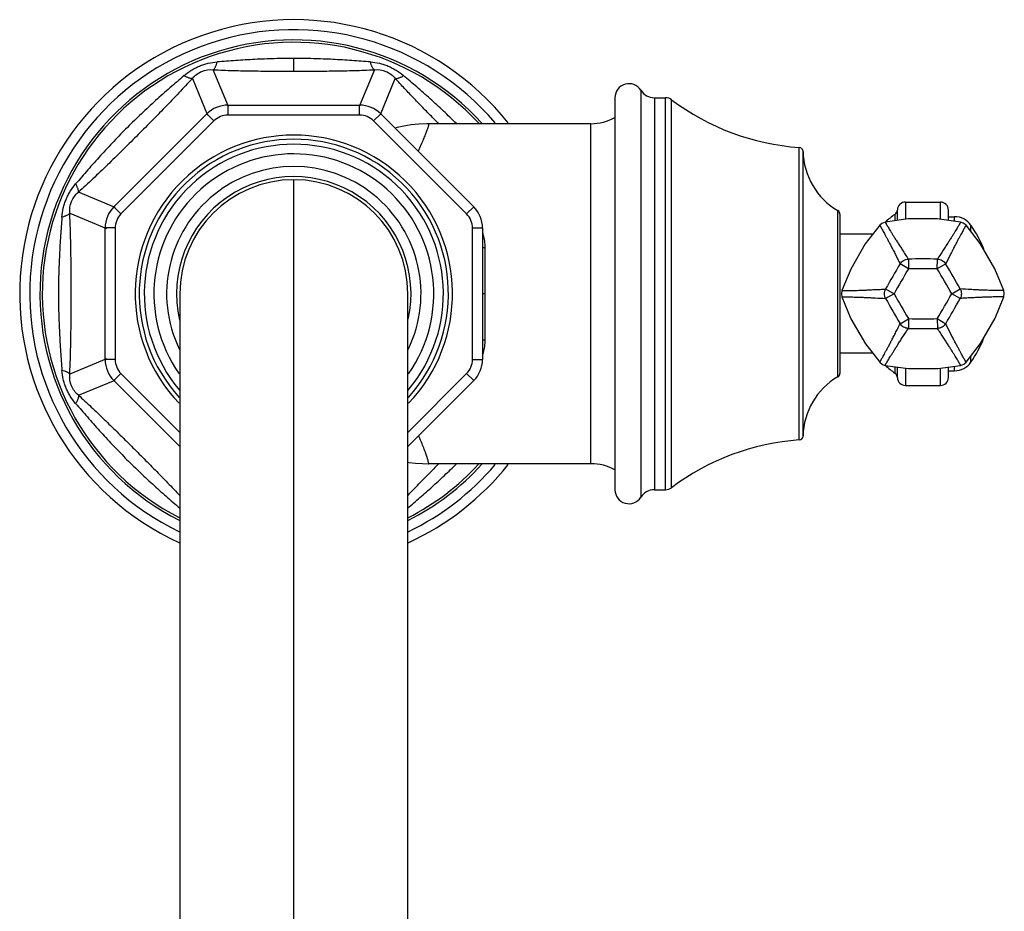
# Model space of a CAD drawing. Units: inches. Extents: x 8.59 to 13.51, y 3.02 to 11.94.
# Drawn here: x 8.59 to 13.51, y 7.48 to 11.94 of the extents above; entities that cross this region are included whole.
import ezdxf

# ---------------------------------------------------------------- set-up
doc = ezdxf.new("R2010")
doc.units = ezdxf.units.IN
doc.header["$LTSCALE"] = 1.21
doc.header["$MEASUREMENT"] = 0
doc.layers.get('0').update_dxf_attribs({"linetype": 'CONTINUOUS'})

msp = doc.modelspace()

# ---------------------------------------------------------------- linework, layer by layer
at = {"color": 9, "linetype": 'Continuous'}
for p, q in [((9.9569, 11.6824), (9.9569, 11.746)), ((9.6307, 11.5061), (9.5543, 11.6895)), ((10.3595, 11.6895), (10.283, 11.506)), ((9.4498, 11.6462), (9.5254, 11.4624)), ((10.3895, 11.4653), (10.4639, 11.6462)), ((11.6911, 11.5871), (11.6911, 9.5524)), ((11.7587, 11.5498), (11.7587, 9.5898)), ((11.8149, 9.5898), (11.8149, 11.5498)), ((11.845, 9.5998), (11.845, 11.5397)), ((9.5579, 11.4336), (9.5226, 11.4689)), ((9.6282, 11.4627), (9.6282, 11.5127)), ((10.2856, 11.4627), (10.2856, 11.5127)), ((10.3558, 11.4336), (10.3912, 11.4689)), ((9.0931, 10.9687), (9.5579, 11.4336)), ((10.2856, 11.4627), (9.6282, 11.4627)), ((10.3558, 11.4336), (10.8207, 10.9687)), ((11.4419, 9.7198), (11.4419, 11.4198)), ((12.4831, 9.8386), (12.4831, 11.3009)), ((12.5017, 9.8582), (12.5017, 11.2814)), ((9.9569, 3.9338), (9.9569, 11.1398)), ((9.0642, 11.0012), (8.8804, 11.0768)), ((13.0134, 11.0281), (13.0134, 10.9419)), ((13.1884, 10.9418), (13.1884, 11.0281)), ((9.0931, 10.9687), (9.0577, 11.0041)), ((10.8207, 10.9687), (10.856, 11.0041)), ((12.6759, 10.1542), (12.6759, 10.9853)), ((12.9734, 10.9363), (12.9734, 10.9895)), ((8.8372, 10.9724), (9.0205, 10.8959)), ((12.9605, 10.9663), (12.9605, 10.9346)), ((13.259, 10.932), (13.259, 10.9549)), ((9.064, 10.8985), (9.014, 10.8985)), ((9.064, 10.8985), (9.064, 10.2411)), ((10.8498, 10.2411), (10.8498, 10.8985)), ((10.8498, 10.8985), (10.8998, 10.8985)), ((13.3412, 10.8807), (13.3412, 10.9119)), ((13.0281, 10.7431), (13.0289, 10.6944)), ((13.1728, 10.6944), (13.1736, 10.7431)), ((13.0289, 10.6944), (12.9871, 10.7194)), ((13.2147, 10.7195), (13.1728, 10.6944)), ((12.9144, 10.5935), (12.957, 10.5698)), ((13.2448, 10.5698), (13.2874, 10.5935)), ((10.9138, 10.5698), (10.8998, 10.5698)), ((12.957, 10.5698), (12.9144, 10.5461)), ((13.2874, 10.5461), (13.2448, 10.5698)), ((12.9871, 10.4201), (13.0289, 10.4451)), ((13.0289, 10.4451), (13.0281, 10.3964)), ((13.1728, 10.4452), (13.1736, 10.3964)), ((13.1728, 10.4452), (13.2147, 10.4201)), ((9.0206, 10.2436), (8.8372, 10.1672)), ((9.064, 10.2411), (9.014, 10.2411)), ((10.8498, 10.2411), (10.8998, 10.2411)), ((13.3412, 10.2279), (13.3412, 10.2589)), ((12.9605, 10.2051), (12.9605, 10.1732)), ((12.9734, 10.1498), (12.9734, 10.2033)), ((13.0134, 10.1978), (13.0134, 10.1114)), ((13.1884, 10.1114), (13.1884, 10.1976)), ((13.259, 10.1849), (13.259, 10.2075)), ((8.8804, 10.0627), (9.0642, 10.1383)), ((9.0931, 10.1708), (9.0577, 10.1355)), ((9.3871, 9.8768), (9.0931, 10.1708)), ((10.8207, 10.1708), (10.5266, 9.8767)), ((10.8207, 10.1708), (10.856, 10.1355))]:
    msp.add_line(p, q, dxfattribs=at)
at = {"color": 7, "linetype": 'Continuous'}
for p, q in [((11.5619, 11.5497), (11.5619, 9.5898)), ((11.7587, 11.5498), (11.8149, 11.5498)), ((9.0577, 11.0041), (9.5226, 11.4689)), ((9.6282, 11.5127), (10.2856, 11.5127)), ((10.3912, 11.4689), (10.856, 11.0041)), ((11.4419, 11.4198), (10.6321, 11.4198)), ((13.0134, 11.0281), (13.1884, 11.0281)), ((13.2284, 10.9363), (13.2284, 10.9881)), ((12.6859, 10.9675), (12.6859, 10.1715)), ((13.2284, 10.9549), (13.259, 10.9549)), ((9.014, 10.2411), (9.014, 10.8985)), ((10.8998, 10.8985), (10.8998, 10.2411)), ((12.8476, 10.8673), (12.6859, 10.8673)), ((9.3871, 10.5698), (9.3871, 4.4951)), ((10.5266, 4.4951), (10.5266, 10.5698)), ((12.8476, 10.2723), (12.6859, 10.2723)), ((13.2284, 10.1514), (13.2284, 10.2032)), ((13.2284, 10.1849), (13.259, 10.1849)), ((9.3871, 9.8061), (9.0577, 10.1355)), ((10.856, 10.1355), (10.5266, 9.806)), ((13.0134, 10.1114), (13.1884, 10.1114)), ((11.4419, 9.7198), (10.6308, 9.7198)), ((11.7587, 9.5898), (11.8149, 9.5898))]:
    msp.add_line(p, q, dxfattribs=at)
for points in [[(10.6321, 11.4198), (10.6214, 11.4197), (10.5817, 11.4179), (10.5436, 11.414), (10.5072, 11.4082), (10.4731, 11.401), (10.462, 11.3981)], [(12.9123, 10.9278), (12.8958, 10.9212), (12.885, 10.9121)], [(13.2893, 10.9278), (13.1723, 10.944), (13.0266, 10.9438), (12.9123, 10.9278)], [(13.3167, 10.912), (13.3027, 10.9231), (13.2894, 10.9278)], [(12.885, 10.9121), (12.8125, 10.8188), (12.7399, 10.6925), (12.6965, 10.5855)], [(13.5052, 10.5855), (13.4607, 10.695), (13.3877, 10.8211), (13.3167, 10.912)], [(12.6965, 10.5855), (12.694, 10.5679), (12.6965, 10.554)], [(13.5052, 10.554), (13.5077, 10.5716), (13.5052, 10.5855)], [(12.6965, 10.554), (12.741, 10.4446), (12.8141, 10.3185), (12.885, 10.2275)], [(13.3167, 10.2275), (13.3892, 10.3208), (13.4619, 10.447), (13.5052, 10.554)], [(12.885, 10.2275), (12.899, 10.2165), (12.9123, 10.2117)], [(12.9123, 10.2117), (13.0294, 10.1956), (13.1751, 10.1958), (13.2894, 10.2117)], [(13.2894, 10.2117), (13.3059, 10.2183), (13.3167, 10.2275)], [(10.5266, 9.7277), (10.5328, 9.7266), (10.5657, 9.7228), (10.6001, 9.7204), (10.6308, 9.7198)]]:
    msp.add_lwpolyline(points, dxfattribs=at)
for centre, radius, start, end in [((9.9569, 10.5698), 1.37, 38.5657, 245.3404), ((9.9569, 10.5698), 1.269, 42.2318, 243.1872), ((11.6319, 11.5498), 0.07, 32.231, 180), ((11.7587, 11.6298), 0.08, 212.231, 270), ((11.8149, 11.4998), 0.05, 52.9939, 90), ((12.5673, 12.498), 1.2, 232.9939, 265.9773), ((9.6281, 11.3634), 0.1493, 89.9891, 135.0109), ((10.2856, 11.3634), 0.1493, 44.989, 90.0107), ((11.4419, 11.6698), 0.25, 270, 298.6854), ((9.9569, 10.5698), 0.7929, 316.2898, 223.7102), ((12.4817, 11.281), 0.02, 1.0867, 85.9773), ((12.8517, 11.288), 0.35, 181.0867, 239.8564), ((9.9569, 10.5698), 0.6357, 334.0535, 205.9465), ((9.9569, 10.5698), 0.5699, 0, 180), ((13.0134, 10.9881), 0.04, 90.0001, 177.651), ((13.1884, 10.9881), 0.04, 0.0001, 90.0001), ((9.1632, 10.8985), 0.1493, 134.9894, 180.0111), ((10.7505, 10.8985), 0.1493, 359.9885, 45.0113), ((12.6659, 10.968), 0.02, 0, 59.8564), ((12.9434, 10.991), 0.03, 304.7579, 357.651), ((13.1724, 10.661), 0.3716, 124.7579, 134.0199), ((13.259, 10.8549), 0.1, 34.7503, 90.0001), ((12.8482, 10.5699), 0.6, 21.9006, 34.7503), ((12.8482, 10.5699), 0.6, 325.2498, 338.004), ((9.1632, 10.241), 0.1493, 179.9888, 225.0116), ((10.7505, 10.241), 0.1493, 314.9945, 0.0121), ((13.1724, 10.4785), 0.3716, 225.9792, 235.2422), ((13.259, 10.2849), 0.1, 270.0001, 325.2498), ((12.8517, 9.8515), 0.35, 120.1436, 178.9133), ((12.6659, 10.1715), 0.02, 300.1436, 360), ((12.9434, 10.1486), 0.03, 2.3491, 55.2422), ((13.0134, 10.1514), 0.04, 182.3491, 270.0001), ((13.1884, 10.1514), 0.04, 270.0001, 0.0001), ((12.4817, 9.8585), 0.02, 274.0227, 358.9133), ((12.5673, 8.6416), 1.2, 94.0227, 127.0061), ((9.9569, 10.5698), 1.37, 294.6596, 321.4343), ((9.9569, 10.5698), 1.269, 296.8135, 317.7779), ((11.4419, 9.4698), 0.25, 61.3146, 90), ((11.8149, 9.6398), 0.05, 270, 307.0061), ((11.6319, 9.5898), 0.07, 180, 327.769), ((11.7587, 9.5098), 0.08, 90, 147.769)]:
    msp.add_arc(centre, radius, start, end, dxfattribs=at)
at = {"color": 9, "linetype": 'Continuous'}
for centre, radius, start, end in [((9.9569, 10.5698), 1.32, 40.3206, 244.319), ((9.9569, 10.5698), 1.2571, 42.672, 242.9176), ((9.6281, 11.3634), 0.0993, 89.9821, 135.018), ((10.2856, 11.3634), 0.0993, 44.9819, 90.0179), ((22.2505, 22.8639), 16.2736, 224.56681, 224.68724), ((9.9569, 10.5698), 0.7726, 317.81, 222.1734), ((9.9569, 10.5698), 0.7473, 319.8602, 220.1687), ((9.9569, 10.5698), 0.6992, 324.9845, 214.9924), ((9.9569, 10.5698), 0.5857, 347.4143, 192.9631), ((9.1633, 10.8985), 0.0993, 134.9824, 180.0184), ((10.7505, 10.8985), 0.0993, 359.9814, 45.0185), ((10.6901, 10.7992), 0.2235, 16.84, 19.3899), ((10.9122, 11.3464), 0.5453, 268.674, 270.1323), ((-61.093, 10.5819), 72.0068, 359.990306, 0.174354), ((13.1009, 4.7018), 6.0418, 89.31045, 90.69002), ((18.1828, 7.6357), 6.042, 149.31048, 150.69), ((16.8414, 8.4102), 4.4444, 149.0725, 150.9276), ((13.1009, 6.2504), 4.4446, 89.0726, 90.9276), ((9.3605, 8.4102), 4.4442, 29.0725, 30.9277), ((8.0232, 7.6382), 6.037, 29.3097, 30.69037), ((-95.9709, 10.6225), 106.8848, 359.847654, 359.971734), ((18.1827, 13.5038), 6.0419, 209.31048, 210.69001), ((16.8415, 12.7294), 4.4445, 209.0726, 210.9276), ((9.3274, 12.7483), 4.4824, 329.0805, 330.9199), ((8.0311, 13.4968), 6.0279, 329.30883, 330.69157), ((13.1009, 14.9317), 4.4871, 269.0814, 270.9188), ((13.0996, 16.2895), 5.8935, 269.30495, 270.71921), ((10.9124, 9.7934), 0.545, 89.8863, 91.342), ((9.1633, 10.241), 0.0993, 179.9819, 225.0189), ((10.7505, 10.241), 0.0993, 314.9875, 0.0192), ((10.6901, 10.3401), 0.2235, 340.6619, 343.3238), ((9.9569, 10.5698), 1.32, 295.6745, 319.69), ((9.9569, 10.5698), 1.2571, 297.0884, 317.2915), ((21.2512, -0.7349), 14.8672, 135.31484, 135.45074)]:
    msp.add_arc(centre, radius, start, end, dxfattribs=at)
for points, knots in [([(9.4082, 11.6601), (9.4196, 11.6699), (9.438, 11.6835), (9.4645, 11.6985), (9.4853, 11.7082), (9.5069, 11.7161), (9.5362, 11.7242), (9.5588, 11.7276), (9.5739, 11.7287)], [0, 0, 0, 0, 0.248569, 0.374077, 0.500007, 0.625934, 0.751437, 1, 1, 1, 1]), ([(9.5543, 11.6895), (9.5552, 11.6901), (9.5572, 11.6916), (9.5599, 11.6947), (9.5626, 11.6986), (9.5651, 11.7033), (9.5676, 11.7088), (9.5707, 11.7172), (9.5727, 11.724), (9.5739, 11.7287)], [0, 0, 0, 0, 0.07659, 0.167184, 0.272677, 0.393159, 0.52808, 0.675699, 1, 1, 1, 1]), ([(9.9569, 11.746), (9.9243, 11.746), (9.8594, 11.7451), (9.7625, 11.7414), (9.6674, 11.7355), (9.6047, 11.7309), (9.5739, 11.7287)], [0, 0, 0, 0, 0.25475, 0.508022, 0.757895, 1, 1, 1, 1]), ([(10.3399, 11.7287), (10.309, 11.7309), (10.2463, 11.7355), (10.1512, 11.7414), (10.0544, 11.7451), (9.9894, 11.746), (9.9569, 11.746)], [0, 0, 0, 0, 0.242109, 0.491981, 0.745251, 1, 1, 1, 1]), ([(10.3399, 11.7287), (10.3549, 11.7276), (10.3775, 11.7242), (10.4068, 11.7161), (10.4284, 11.7082), (10.4492, 11.6985), (10.4757, 11.6835), (10.4941, 11.6699), (10.5055, 11.6601)], [0, 0, 0, 0, 0.248573, 0.374082, 0.50001, 0.625935, 0.751437, 1, 1, 1, 1]), ([(10.3595, 11.6895), (10.3585, 11.69), (10.3566, 11.6915), (10.3539, 11.6945), (10.3513, 11.6984), (10.3487, 11.703), (10.3463, 11.7085), (10.3431, 11.7171), (10.3411, 11.7239), (10.3399, 11.7287)], [0, 0, 0, 0, 0.074681, 0.163306, 0.267042, 0.386355, 0.521068, 0.669643, 1, 1, 1, 1]), ([(9.4498, 11.6462), (9.4622, 11.6612), (9.4943, 11.6864), (9.5349, 11.6912), (9.5543, 11.6895)], [0, 0, 0, 0, 0.500022, 1, 1, 1, 1]), ([(9.5543, 11.6895), (9.5873, 11.6879), (9.6371, 11.6861), (9.7037, 11.6845), (9.7541, 11.6836), (9.8048, 11.6831), (9.8723, 11.6825), (9.923, 11.6824), (9.9569, 11.6824)], [0, 0, 0, 0, 0.246315, 0.37111, 0.496493, 0.622227, 0.748101, 1, 1, 1, 1]), ([(9.9569, 11.6824), (9.9907, 11.6824), (10.0414, 11.6825), (10.109, 11.6831), (10.1596, 11.6836), (10.21, 11.6845), (10.2766, 11.6861), (10.3264, 11.6879), (10.3595, 11.6895)], [0, 0, 0, 0, 0.251899, 0.377773, 0.503508, 0.628891, 0.753684, 1, 1, 1, 1]), ([(10.3595, 11.6895), (10.3788, 11.6912), (10.4194, 11.6864), (10.4515, 11.6612), (10.4639, 11.6462)], [0, 0, 0, 0, 0.500018, 1, 1, 1, 1]), ([(9.4082, 11.6601), (9.3848, 11.6398), (9.3371, 11.5988), (9.2658, 11.5356), (9.1947, 11.4698), (9.1248, 11.4018), (9.0568, 11.3319), (8.991, 11.2608), (8.9279, 11.1895), (8.8868, 11.1419), (8.8666, 11.1184)], [0, 0, 0, 0, 0.121226, 0.246011, 0.372586, 0.500003, 0.62742, 0.753995, 0.87878, 1, 1, 1, 1]), ([(9.4498, 11.6462), (9.4386, 11.6341), (9.4162, 11.6097), (9.3822, 11.5733), (9.3476, 11.5369), (9.3126, 11.5007), (9.2772, 11.4645), (9.2416, 11.4284), (9.2059, 11.3924), (9.1701, 11.3565), (9.1342, 11.3207), (9.0982, 11.285), (9.0621, 11.2494), (9.0259, 11.214), (8.9897, 11.179), (8.9533, 11.1445), (8.9169, 11.1105), (8.8926, 11.088), (8.8804, 11.0768)], [0, 0, 0, 0, 0.061469, 0.123303, 0.185571, 0.248247, 0.311133, 0.37406, 0.437015, 0.499999, 0.562984, 0.625939, 0.688866, 0.751751, 0.814427, 0.876692, 0.938525, 1, 1, 1, 1]), ([(9.4498, 11.6462), (9.4487, 11.6459), (9.4463, 11.6456), (9.4423, 11.6458), (9.4377, 11.6467), (9.4326, 11.6482), (9.427, 11.6503), (9.4187, 11.6541), (9.4124, 11.6575), (9.4082, 11.6601)], [0, 0, 0, 0, 0.07468, 0.163305, 0.267041, 0.386354, 0.521067, 0.669642, 1, 1, 1, 1]), ([(10.4639, 11.6462), (10.465, 11.6459), (10.4675, 11.6456), (10.4716, 11.6459), (10.4762, 11.6468), (10.4814, 11.6483), (10.487, 11.6504), (10.4952, 11.6542), (10.5014, 11.6576), (10.5055, 11.6601)], [0, 0, 0, 0, 0.07659, 0.167185, 0.272679, 0.393161, 0.528081, 0.675701, 1, 1, 1, 1]), ([(10.6567, 11.4441), (10.6402, 11.4608), (10.6073, 11.4943), (10.5586, 11.5447), (10.5109, 11.5954), (10.4795, 11.6293), (10.4639, 11.6462)], [0, 0, 0, 0, 0.252448, 0.503898, 0.753035, 1, 1, 1, 1]), ([(10.77, 11.42), (10.7483, 11.4413), (10.7047, 11.4832), (10.6383, 11.5442), (10.5717, 11.603), (10.5274, 11.6412), (10.5055, 11.6601)], [0, 0, 0, 0, 0.254976, 0.508059, 0.757516, 1, 1, 1, 1]), ([(10.58, 11.2843), (10.5848, 11.2944), (10.5935, 11.3136), (10.6052, 11.3406), (10.6146, 11.3639), (10.621, 11.3809), (10.6251, 11.3925), (10.6275, 11.3996), (10.6292, 11.4048), (10.6303, 11.4085), (10.631, 11.4108), (10.6315, 11.4129), (10.6319, 11.4147), (10.6323, 11.4162), (10.6325, 11.4175), (10.6326, 11.4184), (10.6326, 11.4191), (10.6325, 11.4194), (10.6324, 11.4196), (10.6323, 11.4197), (10.6322, 11.4198), (10.6321, 11.4198)], [0, 0, 0, 0, 0.23078, 0.432955, 0.605518, 0.747486, 0.806753, 0.858119, 0.901523, 0.92022, 0.936904, 0.951569, 0.964213, 0.974844, 0.983475, 0.990133, 0.994878, 0.996587, 0.997915, 0.998982, 1, 1, 1, 1]), ([(8.7979, 10.9528), (8.799, 10.9678), (8.8024, 10.9904), (8.8106, 11.0197), (8.8185, 11.0413), (8.8281, 11.0621), (8.8431, 11.0886), (8.8567, 11.107), (8.8666, 11.1184)], [0, 0, 0, 0, 0.24853, 0.374056, 0.500002, 0.625927, 0.751417, 1, 1, 1, 1]), ([(8.8372, 10.9724), (8.8354, 10.9918), (8.8402, 11.0323), (8.8655, 11.0644), (8.8804, 11.0768)], [0, 0, 0, 0, 0.500044, 1, 1, 1, 1]), ([(8.8804, 11.0768), (8.8807, 11.0779), (8.881, 11.0804), (8.8808, 11.0845), (8.8799, 11.0891), (8.8783, 11.0943), (8.8762, 11.0999), (8.8724, 11.1081), (8.869, 11.1143), (8.8666, 11.1184)], [0, 0, 0, 0, 0.07659, 0.167183, 0.272677, 0.393159, 0.528079, 0.675699, 1, 1, 1, 1]), ([(8.7979, 10.9528), (8.7957, 10.9219), (8.7911, 10.8592), (8.7852, 10.7641), (8.7815, 10.6673), (8.7802, 10.5698), (8.7815, 10.4723), (8.7852, 10.3754), (8.7911, 10.2804), (8.7957, 10.2176), (8.7979, 10.1868)], [0, 0, 0, 0, 0.121053, 0.245997, 0.372649, 0.500002, 0.627355, 0.754007, 0.87895, 1, 1, 1, 1]), ([(8.8372, 10.9724), (8.8366, 10.9714), (8.8351, 10.9695), (8.8321, 10.9668), (8.8283, 10.9642), (8.8236, 10.9616), (8.8181, 10.9592), (8.8096, 10.956), (8.8027, 10.954), (8.798, 10.9528)], [0, 0, 0, 0, 0.074682, 0.163308, 0.267045, 0.386358, 0.52107, 0.669645, 1, 1, 1, 1]), ([(8.8372, 10.1672), (8.8386, 10.2002), (8.8404, 10.2501), (8.8421, 10.3167), (8.8433, 10.384), (8.8441, 10.4684), (8.8443, 10.5698), (8.8441, 10.6712), (8.8433, 10.7555), (8.8421, 10.8228), (8.8404, 10.8895), (8.8386, 10.9393), (8.8372, 10.9724)], [0, 0, 0, 0, 0.123346, 0.185653, 0.24827, 0.374056, 0.5, 0.625945, 0.75173, 0.814346, 0.876653, 1, 1, 1, 1]), ([(12.9123, 10.9278), (12.9123, 10.9278), (12.9123, 10.9277), (12.9124, 10.9276), (12.9125, 10.9274), (12.9127, 10.9269), (12.9131, 10.926), (12.9138, 10.9248), (12.9147, 10.9231), (12.9159, 10.9212), (12.9172, 10.9188), (12.9188, 10.9161), (12.9206, 10.9131), (12.9234, 10.9083), (12.9276, 10.9014), (12.9332, 10.8921), (12.9398, 10.8814), (12.9472, 10.8692), (12.9556, 10.8556), (12.9632, 10.8434), (12.9699, 10.8329), (12.9754, 10.8244), (12.9811, 10.8157), (12.9871, 10.8065), (12.9933, 10.7969), (12.9996, 10.787), (13.0061, 10.7766), (13.0128, 10.7658), (13.02, 10.7545), (13.0253, 10.7469), (13.0281, 10.7431)], [0, 0, 0, 0, 0.00026, 0.000941, 0.002092, 0.003721, 0.008417, 0.015037, 0.023581, 0.03405, 0.046446, 0.06077, 0.077026, 0.095216, 0.137403, 0.187332, 0.244975, 0.310328, 0.383575, 0.464993, 0.508856, 0.554861, 0.602983, 0.653168, 0.705366, 0.759528, 0.815604, 0.873712, 0.934761, 1, 1, 1, 1]), ([(13.2894, 10.9278), (13.2894, 10.9278), (13.2894, 10.9277), (13.2894, 10.9276), (13.2893, 10.9274), (13.289, 10.9269), (13.2886, 10.926), (13.2879, 10.9248), (13.287, 10.9232), (13.2859, 10.9212), (13.2845, 10.9188), (13.283, 10.9161), (13.2812, 10.9131), (13.2783, 10.9083), (13.2742, 10.9014), (13.2685, 10.8921), (13.262, 10.8814), (13.2545, 10.8692), (13.2461, 10.8556), (13.2366, 10.8406), (13.2262, 10.8241), (13.2147, 10.8061), (13.1972, 10.7789), (13.1833, 10.7578), (13.1736, 10.7431)], [0, 0, 0, 0, 0.000253, 0.000925, 0.002067, 0.003686, 0.008361, 0.014958, 0.023478, 0.033923, 0.046296, 0.0606, 0.076837, 0.09501, 0.137174, 0.18711, 0.244838, 0.310378, 0.38377, 0.465135, 0.554615, 0.652363, 0.758764, 1, 1, 1, 1]), ([(12.8851, 10.9121), (12.8851, 10.9121), (12.8852, 10.912), (12.8852, 10.9119), (12.8854, 10.9117), (12.8857, 10.9113), (12.8862, 10.9105), (12.887, 10.9093), (12.8879, 10.9077), (12.8891, 10.9057), (12.8904, 10.9034), (12.8919, 10.9007), (12.8937, 10.8976), (12.8964, 10.8927), (12.9003, 10.8857), (12.9055, 10.8762), (12.9116, 10.8651), (12.9183, 10.8525), (12.9259, 10.8384), (12.9342, 10.8227), (12.9433, 10.8055), (12.9532, 10.7865), (12.9679, 10.7577), (12.9793, 10.7351), (12.9871, 10.7194)], [0, 0, 0, 0, 0.000253, 0.000925, 0.002067, 0.003685, 0.008361, 0.014958, 0.023477, 0.033922, 0.046295, 0.060599, 0.076836, 0.095009, 0.137172, 0.187108, 0.244837, 0.310376, 0.383769, 0.465134, 0.554615, 0.652362, 0.758764, 1, 1, 1, 1]), ([(13.3167, 10.9121), (13.3167, 10.9121), (13.3166, 10.9121), (13.3165, 10.9119), (13.3163, 10.9117), (13.316, 10.9113), (13.3155, 10.9105), (13.3148, 10.9093), (13.3138, 10.9077), (13.3127, 10.9057), (13.3113, 10.9033), (13.3098, 10.9006), (13.3081, 10.8975), (13.3053, 10.8927), (13.3015, 10.8857), (13.2962, 10.8761), (13.2902, 10.8651), (13.2833, 10.8526), (13.2758, 10.8385), (13.2674, 10.8228), (13.2584, 10.8054), (13.2487, 10.7864), (13.2341, 10.7575), (13.2227, 10.735), (13.2147, 10.7195)], [0, 0, 0, 0, 0.000262, 0.000943, 0.002095, 0.003725, 0.008426, 0.015052, 0.023604, 0.034084, 0.046491, 0.060827, 0.077092, 0.095286, 0.137464, 0.187363, 0.244987, 0.310391, 0.383716, 0.465111, 0.554729, 0.652757, 0.75946, 1, 1, 1, 1]), ([(10.9135, 10.8011), (10.9135, 10.8117), (10.9118, 10.833), (10.9071, 10.8538), (10.904, 10.8639)], [0, 0, 0, 0, 0.501981, 1, 1, 1, 1]), ([(12.9871, 10.7194), (12.9892, 10.7228), (12.9945, 10.7292), (13.0045, 10.7368), (13.016, 10.7416), (13.0241, 10.743), (13.0281, 10.7431)], [0, 0, 0, 0, 0.246092, 0.5, 0.753909, 1, 1, 1, 1]), ([(13.1736, 10.7431), (13.1776, 10.743), (13.1858, 10.7416), (13.1973, 10.7368), (13.2072, 10.7292), (13.2125, 10.7229), (13.2147, 10.7195)], [0, 0, 0, 0, 0.246091, 0.499998, 0.753907, 1, 1, 1, 1]), ([(12.6965, 10.5855), (12.6965, 10.5855), (12.6966, 10.5854), (12.6967, 10.5854), (12.697, 10.5854), (12.6975, 10.5854), (12.6985, 10.5853), (12.6999, 10.5853), (12.7018, 10.5852), (12.704, 10.5852), (12.7067, 10.5852), (12.7099, 10.5853), (12.7134, 10.5853), (12.719, 10.5854), (12.727, 10.5855), (12.7379, 10.5858), (12.7505, 10.5861), (12.7647, 10.5864), (12.7807, 10.5868), (12.7951, 10.5874), (12.8076, 10.5879), (12.8176, 10.5884), (12.8281, 10.589), (12.839, 10.5896), (12.8503, 10.5902), (12.8621, 10.5907), (12.8744, 10.5912), (12.8871, 10.5915), (12.9005, 10.5921), (12.9096, 10.5929), (12.9144, 10.5935)], [0, 0, 0, 0, 0.00026, 0.000941, 0.002092, 0.003721, 0.008417, 0.015037, 0.023581, 0.03405, 0.046445, 0.06077, 0.077026, 0.095215, 0.137402, 0.18733, 0.244974, 0.310329, 0.383577, 0.464995, 0.508856, 0.554859, 0.602977, 0.65316, 0.705357, 0.759519, 0.8156, 0.873717, 0.934773, 1, 1, 1, 1]), ([(12.9144, 10.5461), (12.9125, 10.5496), (12.9096, 10.5574), (12.908, 10.5698), (12.9096, 10.5821), (12.9125, 10.5899), (12.9144, 10.5935)], [0, 0, 0, 0, 0.246091, 0.5, 0.753908, 1, 1, 1, 1]), ([(13.5052, 10.5855), (13.5052, 10.5855), (13.5051, 10.5854), (13.505, 10.5854), (13.5048, 10.5854), (13.5042, 10.5854), (13.5033, 10.5853), (13.5018, 10.5853), (13.5, 10.5852), (13.4977, 10.5852), (13.495, 10.5852), (13.4919, 10.5853), (13.4883, 10.5853), (13.4828, 10.5854), (13.4748, 10.5855), (13.4639, 10.5857), (13.4513, 10.586), (13.437, 10.5865), (13.421, 10.587), (13.4033, 10.5876), (13.3838, 10.5884), (13.3624, 10.5893), (13.3301, 10.5909), (13.3049, 10.5924), (13.2874, 10.5935)], [0, 0, 0, 0, 0.000253, 0.000925, 0.002066, 0.003685, 0.008361, 0.014958, 0.023477, 0.033922, 0.046295, 0.060599, 0.076836, 0.09501, 0.137173, 0.187109, 0.244837, 0.310377, 0.383769, 0.465135, 0.554615, 0.652363, 0.758764, 1, 1, 1, 1]), ([(13.2874, 10.5935), (13.2893, 10.5899), (13.2921, 10.5821), (13.2937, 10.5698), (13.2921, 10.5574), (13.2893, 10.5496), (13.2874, 10.5461)], [0, 0, 0, 0, 0.246091, 0.5, 0.753909, 1, 1, 1, 1]), ([(12.6965, 10.554), (12.6965, 10.554), (12.6966, 10.5541), (12.6967, 10.5541), (12.697, 10.5541), (12.6975, 10.5542), (12.6985, 10.5542), (12.6999, 10.5543), (12.7018, 10.5543), (12.704, 10.5543), (12.7067, 10.5543), (12.7098, 10.5543), (12.7134, 10.5542), (12.719, 10.5542), (12.727, 10.554), (12.7379, 10.5538), (12.7504, 10.5535), (12.7647, 10.5531), (12.7807, 10.5526), (12.7985, 10.552), (12.818, 10.5512), (12.8393, 10.5502), (12.8716, 10.5486), (12.8969, 10.5471), (12.9144, 10.5461)], [0, 0, 0, 0, 0.000253, 0.000925, 0.002067, 0.003685, 0.008361, 0.014958, 0.023477, 0.033922, 0.046296, 0.060599, 0.076837, 0.09501, 0.137173, 0.187109, 0.244838, 0.310378, 0.38377, 0.465135, 0.554616, 0.652363, 0.758765, 1, 1, 1, 1]), ([(13.5052, 10.554), (13.5052, 10.554), (13.5052, 10.5541), (13.505, 10.5541), (13.5048, 10.5541), (13.5042, 10.5542), (13.5033, 10.5542), (13.5018, 10.5543), (13.5, 10.5543), (13.4977, 10.5543), (13.495, 10.5543), (13.4919, 10.5543), (13.4883, 10.5542), (13.4828, 10.5542), (13.4747, 10.554), (13.4639, 10.5538), (13.4513, 10.5535), (13.437, 10.5531), (13.421, 10.5526), (13.4033, 10.552), (13.3837, 10.5511), (13.3624, 10.5501), (13.3392, 10.549), (13.314, 10.548), (13.2965, 10.5468), (13.2874, 10.5461)], [0, 0, 0, 0, 0.000261, 0.000941, 0.002093, 0.003721, 0.008419, 0.015041, 0.02359, 0.034066, 0.046467, 0.060796, 0.07705, 0.095234, 0.137398, 0.187307, 0.244978, 0.31043, 0.383773, 0.465177, 0.554804, 0.652735, 0.75902, 0.874031, 1, 1, 1, 1]), ([(12.885, 10.2275), (12.8851, 10.2274), (12.8851, 10.2275), (12.8852, 10.2276), (12.8854, 10.2278), (12.8857, 10.2282), (12.8862, 10.229), (12.887, 10.2303), (12.8879, 10.2319), (12.8891, 10.2338), (12.8904, 10.2362), (12.8919, 10.2389), (12.8937, 10.242), (12.8964, 10.2469), (12.9003, 10.2539), (12.9055, 10.2634), (12.9116, 10.2744), (12.9184, 10.287), (12.9259, 10.3011), (12.9343, 10.3168), (12.9433, 10.3341), (12.9531, 10.3531), (12.9637, 10.3737), (12.9754, 10.3961), (12.9832, 10.4118), (12.9871, 10.4201)], [0, 0, 0, 0, 0.000261, 0.000941, 0.002093, 0.003721, 0.008419, 0.015041, 0.02359, 0.034065, 0.046467, 0.060796, 0.077051, 0.095234, 0.137397, 0.187306, 0.244977, 0.310431, 0.383775, 0.465177, 0.554799, 0.652728, 0.759018, 0.874041, 1, 1, 1, 1]), ([(12.9123, 10.2117), (12.9123, 10.2117), (12.9123, 10.2118), (12.9124, 10.2119), (12.9125, 10.2122), (12.9127, 10.2127), (12.9131, 10.2135), (12.9138, 10.2148), (12.9147, 10.2164), (12.9158, 10.2184), (12.9172, 10.2207), (12.9188, 10.2234), (12.9206, 10.2264), (12.9234, 10.2312), (12.9275, 10.2381), (12.9332, 10.2474), (12.9398, 10.2581), (12.9472, 10.2703), (12.9557, 10.2839), (12.9651, 10.299), (12.9755, 10.3155), (12.987, 10.3335), (13.0046, 10.3607), (13.0184, 10.3818), (13.0281, 10.3964)], [0, 0, 0, 0, 0.000253, 0.000925, 0.002066, 0.003685, 0.008361, 0.014958, 0.023478, 0.033923, 0.046296, 0.0606, 0.076838, 0.095011, 0.137174, 0.187111, 0.244839, 0.310379, 0.383771, 0.465136, 0.554616, 0.652364, 0.758765, 1, 1, 1, 1]), ([(13.0281, 10.3964), (13.0241, 10.3966), (13.016, 10.3979), (13.0045, 10.4028), (12.9945, 10.4103), (12.9892, 10.4167), (12.9871, 10.4201)], [0, 0, 0, 0, 0.246092, 0.5, 0.753909, 1, 1, 1, 1]), ([(13.2147, 10.4201), (13.2125, 10.4167), (13.2072, 10.4103), (13.1973, 10.4028), (13.1858, 10.3979), (13.1776, 10.3966), (13.1736, 10.3964)], [0, 0, 0, 0, 0.246092, 0.5, 0.753909, 1, 1, 1, 1]), ([(13.2894, 10.2117), (13.2894, 10.2117), (13.2894, 10.2118), (13.2894, 10.2119), (13.2893, 10.2122), (13.2891, 10.2127), (13.2886, 10.2135), (13.2879, 10.2148), (13.287, 10.2164), (13.2859, 10.2184), (13.2845, 10.2207), (13.2829, 10.2234), (13.2811, 10.2265), (13.2783, 10.2312), (13.2742, 10.2381), (13.2685, 10.2474), (13.262, 10.2582), (13.2545, 10.2703), (13.2461, 10.2839), (13.2367, 10.299), (13.2262, 10.3155), (13.2146, 10.3335), (13.2021, 10.353), (13.1885, 10.3743), (13.1788, 10.3889), (13.1736, 10.3964)], [0, 0, 0, 0, 0.000261, 0.000941, 0.002092, 0.003721, 0.008419, 0.015041, 0.02359, 0.034065, 0.046467, 0.060795, 0.07705, 0.095234, 0.137398, 0.187306, 0.244977, 0.310435, 0.383782, 0.465178, 0.554779, 0.652694, 0.759007, 0.874101, 1, 1, 1, 1]), ([(13.3167, 10.2275), (13.3167, 10.2275), (13.3166, 10.2275), (13.3165, 10.2276), (13.3163, 10.2278), (13.316, 10.2282), (13.3155, 10.229), (13.3148, 10.2303), (13.3138, 10.2319), (13.3127, 10.2338), (13.3113, 10.2362), (13.3098, 10.2389), (13.3081, 10.242), (13.3053, 10.2468), (13.3014, 10.2538), (13.2962, 10.2634), (13.2902, 10.2744), (13.2834, 10.287), (13.2758, 10.3011), (13.2675, 10.3168), (13.2584, 10.3341), (13.2486, 10.353), (13.2338, 10.3818), (13.2225, 10.4044), (13.2147, 10.4201)], [0, 0, 0, 0, 0.000253, 0.000925, 0.002066, 0.003685, 0.008361, 0.014958, 0.023478, 0.033923, 0.046296, 0.0606, 0.076837, 0.095011, 0.137174, 0.18711, 0.244838, 0.310378, 0.38377, 0.465136, 0.554616, 0.652363, 0.758765, 1, 1, 1, 1]), ([(10.9042, 10.276), (10.9072, 10.286), (10.9118, 10.3066), (10.9134, 10.3277), (10.9135, 10.3383)], [0, 0, 0, 0, 0.498027, 1, 1, 1, 1]), ([(8.8666, 10.0211), (8.8567, 10.0326), (8.8431, 10.0509), (8.8281, 10.0774), (8.8185, 10.0982), (8.8106, 10.1198), (8.8025, 10.1491), (8.799, 10.1717), (8.7979, 10.1868)], [0, 0, 0, 0, 0.24858, 0.374071, 0.500001, 0.625943, 0.751459, 1, 1, 1, 1]), ([(8.8372, 10.1672), (8.8366, 10.1682), (8.835, 10.1701), (8.832, 10.1728), (8.8281, 10.1755), (8.8233, 10.178), (8.8179, 10.1805), (8.8094, 10.1836), (8.8026, 10.1856), (8.7979, 10.1868)], [0, 0, 0, 0, 0.07659, 0.167184, 0.272678, 0.39316, 0.52808, 0.6757, 1, 1, 1, 1]), ([(8.8804, 10.0627), (8.8655, 10.0752), (8.8402, 10.1072), (8.8354, 10.1478), (8.8372, 10.1672)], [0, 0, 0, 0, 0.499997, 1, 1, 1, 1]), ([(8.8804, 10.0627), (8.8807, 10.0616), (8.881, 10.0592), (8.8808, 10.0552), (8.8799, 10.0506), (8.8784, 10.0455), (8.8763, 10.0399), (8.8725, 10.0316), (8.8691, 10.0253), (8.8666, 10.0211)], [0, 0, 0, 0, 0.074682, 0.163308, 0.267045, 0.386358, 0.521071, 0.669646, 1, 1, 1, 1]), ([(8.8804, 10.0627), (8.8912, 10.0528), (8.9127, 10.033), (8.9449, 10.0029), (8.9771, 9.9726), (9.0092, 9.9417), (9.0412, 9.9105), (9.0732, 9.8791), (9.1052, 9.8477), (9.1476, 9.8055), (9.1899, 9.7632), (9.2321, 9.7208), (9.2636, 9.6888), (9.295, 9.6569), (9.3262, 9.6248), (9.3571, 9.5927), (9.3774, 9.5712), (9.3875, 9.5604)], [0, 0, 0, 0, 0.061338, 0.122988, 0.18501, 0.24743, 0.310124, 0.372919, 0.435736, 0.498581, 0.624323, 0.68717, 0.749991, 0.812793, 0.8755, 0.937945, 1, 1, 1, 1]), ([(8.8666, 10.0211), (8.886, 9.9986), (8.9255, 9.9528), (8.9861, 9.8842), (9.0492, 9.8157), (9.1144, 9.7482), (9.1814, 9.6825), (9.2496, 9.6187), (9.3183, 9.5572), (9.3644, 9.5173), (9.3872, 9.4976)], [0, 0, 0, 0, 0.120924, 0.245352, 0.371579, 0.498708, 0.625957, 0.752554, 0.877669, 1, 1, 1, 1]), ([(10.6308, 9.7198), (10.6309, 9.7198), (10.631, 9.7198), (10.6311, 9.7199), (10.6312, 9.7201), (10.6312, 9.7205), (10.6312, 9.7211), (10.6311, 9.7221), (10.6309, 9.7234), (10.6306, 9.7249), (10.6302, 9.7268), (10.6297, 9.7289), (10.6291, 9.7313), (10.6281, 9.735), (10.6257, 9.7432), (10.6212, 9.757), (10.6144, 9.7768), (10.6055, 9.8006), (10.5968, 9.8228), (10.5888, 9.8425), (10.5844, 9.8529), (10.5821, 9.8582)], [0, 0, 0, 0, 0.000934, 0.001952, 0.003266, 0.004981, 0.009773, 0.016497, 0.025202, 0.035908, 0.048625, 0.063357, 0.080106, 0.09887, 0.142406, 0.253258, 0.395325, 0.56787, 0.769805, 0.881444, 1, 1, 1, 1]), ([(10.5261, 9.5602), (10.5474, 9.5828), (10.5906, 9.6278), (10.6342, 9.6724), (10.6562, 9.6947)], [0, 0, 0, 0, 0.498739, 1, 1, 1, 1]), ([(10.5265, 9.4975), (10.5468, 9.515), (10.5878, 9.5505), (10.6491, 9.605), (10.7101, 9.6613), (10.7502, 9.7), (10.7701, 9.7196)], [0, 0, 0, 0, 0.244136, 0.493542, 0.745959, 1, 1, 1, 1])]:
    msp.add_open_spline(points, degree=3, knots=knots, dxfattribs=at)

doc.saveas('drawing.dxf')
